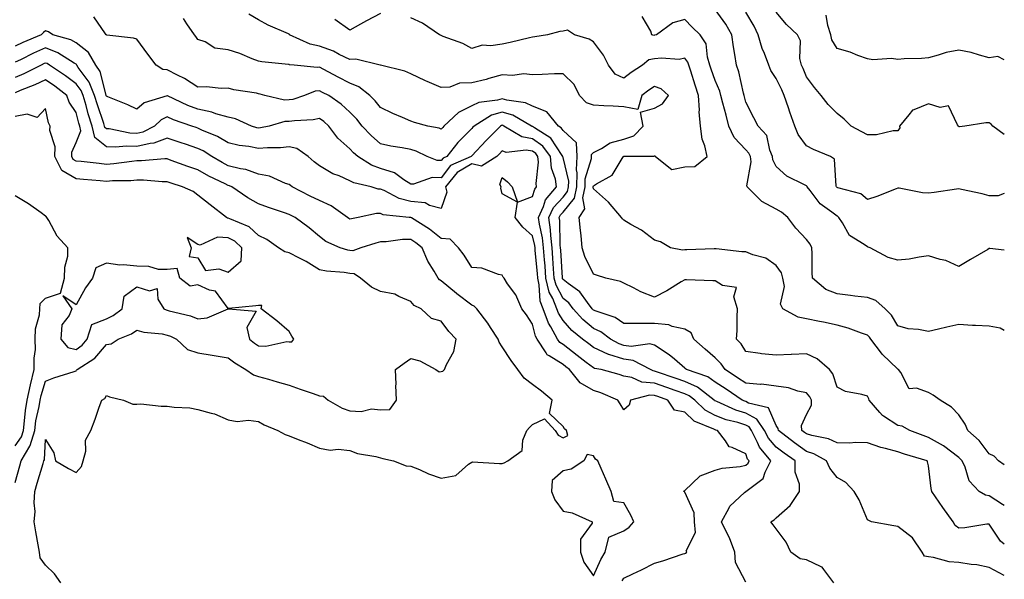
# Model space of a CAD drawing. Units: inches. Extents: x 1016003 to 1018643, y 7226618 to 7229258.
# Drawn here: x 1018320 to 1018643, y 7228213 to 7228397 of the extents above; entities that cross this region are included whole.
import ezdxf

# ---------------------------------------------------------------- set-up
doc = ezdxf.new("R2010")
doc.units = ezdxf.units.IN
doc.header["$MEASUREMENT"] = 0
doc.layers.add('Contour_10167226', color=7, linetype='Continuous', true_color=0x5245bc)

msp = doc.modelspace()

# ---------------------------------------------------------------- linework, layer by layer
at = {"layer": 'Contour_10167226'}
for points in [[(1018643, 7228321.11, 2969), (1018638.25, 7228321.72, 2969), (1018638.05, 7228321.71, 2969), (1018637.54, 7228321.41, 2969), (1018631.85, 7228318.12, 2969), (1018628.05, 7228315.83, 2969), (1018623.84, 7228317.71, 2969), (1018621.92, 7228318.05, 2969), (1018618.05, 7228319.24, 2969), (1018615.01, 7228318.88, 2969), (1018611.75, 7228318.22, 2969), (1018608.05, 7228317.85, 2969), (1018604.9, 7228318.77, 2969), (1018598.96, 7228321.92, 2969), (1018598.31, 7228322.18, 2969), (1018598.05, 7228322.2, 2969), (1018597.01, 7228322.96, 2969), (1018592.11, 7228325.98, 2969), (1018589.88, 7228330.09, 2969), (1018588.64, 7228331.92, 2969), (1018588.33, 7228332.2, 2969), (1018588.05, 7228332.32, 2969), (1018586.35, 7228333.62, 2969), (1018582.46, 7228336.33, 2969), (1018579.21, 7228340.76, 2969), (1018578.29, 7228341.92, 2969), (1018578.23, 7228342.1, 2969), (1018578.05, 7228342.23, 2969), (1018577.32, 7228342.65, 2969), (1018571.56, 7228345.43, 2969), (1018568.05, 7228348.63, 2969), (1018566.96, 7228350.83, 2969), (1018566.83, 7228351.92, 2969), (1018565.94, 7228354.03, 2969), (1018564.94, 7228358.81, 2969), (1018562.14, 7228361.92, 2969), (1018560.73, 7228364.6, 2969), (1018558.05, 7228369.73, 2969), (1018557.61, 7228371.48, 2969), (1018557.49, 7228371.92, 2969), (1018557.27, 7228372.7, 2969), (1018555.8, 7228379.67, 2969), (1018555.02, 7228381.92, 2969), (1018554.51, 7228385.46, 2969), (1018554.05, 7228387.92, 2969), (1018553.54, 7228391.92, 2969), (1018551.49, 7228395.36, 2969), (1018548.05, 7228400.14, 2969)], [(1018643, 7228214.34, 2974), (1018641.3, 7228215.17, 2974), (1018638.05, 7228216.93, 2974), (1018633.95, 7228217.82, 2974), (1018632.08, 7228217.89, 2974), (1018628.05, 7228218.54, 2974), (1018624.9, 7228218.77, 2974), (1018619.75, 7228220.22, 2974), (1018618.05, 7228220.41, 2974), (1018616.81, 7228220.68, 2974), (1018616.06, 7228221.92, 2974), (1018612.84, 7228226.71, 2974), (1018608.05, 7228230.45, 2974), (1018606.7, 7228230.57, 2974), (1018599.36, 7228231.92, 2974), (1018598.54, 7228232.41, 2974), (1018598.05, 7228232.63, 2974), (1018595.28, 7228239.15, 2974), (1018593.64, 7228241.92, 2974), (1018590.98, 7228244.85, 2974), (1018588.05, 7228246.44, 2974), (1018585.73, 7228249.6, 2974), (1018584.56, 7228251.92, 2974), (1018580.43, 7228254.3, 2974), (1018578.05, 7228255.07, 2974), (1018574.06, 7228257.93, 2974), (1018568.81, 7228261.92, 2974), (1018568.74, 7228262.61, 2974), (1018568.05, 7228263.57, 2974), (1018565.53, 7228269.4, 2974), (1018559.02, 7228270.95, 2974), (1018558.05, 7228271.46, 2974), (1018557.71, 7228271.58, 2974), (1018556.94, 7228271.92, 2974), (1018551.59, 7228275.46, 2974), (1018548.05, 7228277.76, 2974), (1018545.63, 7228279.5, 2974), (1018538.62, 7228281.92, 2974), (1018538.3, 7228282.17, 2974), (1018538.05, 7228282.4, 2974), (1018534.62, 7228285.35, 2974), (1018532.95, 7228286.82, 2974), (1018528.05, 7228289.98, 2974), (1018526.54, 7228290.41, 2974), (1018520.46, 7228289.51, 2974), (1018518.05, 7228289.85, 2974), (1018516.47, 7228290.34, 2974), (1018513.64, 7228291.92, 2974), (1018510.47, 7228294.34, 2974), (1018508.05, 7228295.43, 2974), (1018504.51, 7228298.38, 2974), (1018501.39, 7228301.92, 2974), (1018499.94, 7228303.81, 2974), (1018498.05, 7228305.29, 2974), (1018495.73, 7228309.6, 2974), (1018495.16, 7228311.92, 2974), (1018494.92, 7228315.05, 2974), (1018494.7, 7228318.57, 2974), (1018494.44, 7228321.92, 2974), (1018493.99, 7228325.98, 2974), (1018493.95, 7228327.82, 2974), (1018493.4, 7228331.92, 2974), (1018494.86, 7228335.11, 2974), (1018498.05, 7228338.59, 2974), (1018499.55, 7228340.42, 2974), (1018499.88, 7228341.92, 2974), (1018499.92, 7228343.8, 2974), (1018498.05, 7228351.63, 2974), (1018497.97, 7228351.84, 2974), (1018497.96, 7228351.92, 2974), (1018497.73, 7228352.24, 2974), (1018494.07, 7228357.94, 2974), (1018488.66, 7228361.31, 2974), (1018488.05, 7228361.75, 2974), (1018487.91, 7228361.78, 2974), (1018487.68, 7228361.92, 2974), (1018481.59, 7228365.46, 2974), (1018478.05, 7228366.51, 2974), (1018474.51, 7228365.46, 2974), (1018468.8, 7228361.92, 2974), (1018468.42, 7228361.55, 2974), (1018468.05, 7228361.15, 2974), (1018463.48, 7228356.49, 2974), (1018459.91, 7228351.92, 2974), (1018458.62, 7228351.35, 2974), (1018458.05, 7228350.59, 2974), (1018456.74, 7228350.61, 2974), (1018453.36, 7228351.92, 2974), (1018449.82, 7228353.69, 2974), (1018448.05, 7228354.22, 2974), (1018445.17, 7228354.8, 2974), (1018441.44, 7228355.31, 2974), (1018438.05, 7228356.1, 2974), (1018434.96, 7228358.83, 2974), (1018432.08, 7228361.92, 2974), (1018430.28, 7228364.15, 2974), (1018428.05, 7228366.45, 2974), (1018425.18, 7228369.05, 2974), (1018421.05, 7228371.92, 2974), (1018419.07, 7228372.94, 2974), (1018418.05, 7228373.48, 2974), (1018416.65, 7228373.32, 2974), (1018413.09, 7228371.92, 2974), (1018409.29, 7228370.68, 2974), (1018408.05, 7228370.47, 2974), (1018406.58, 7228370.45, 2974), (1018400.11, 7228371.92, 2974), (1018398.52, 7228372.39, 2974), (1018398.05, 7228372.48, 2974), (1018397.31, 7228372.66, 2974), (1018389.88, 7228373.75, 2974), (1018388.05, 7228374.35, 2974), (1018385.71, 7228374.26, 2974), (1018380.94, 7228374.81, 2974), (1018378.05, 7228374.72, 2974), (1018373.65, 7228377.52, 2974), (1018371.37, 7228378.6, 2974), (1018368.05, 7228380.33, 2974), (1018366.57, 7228380.44, 2974), (1018364.33, 7228381.92, 2974), (1018361.69, 7228385.56, 2974), (1018358.05, 7228390.49, 2974), (1018356.92, 7228390.79, 2974), (1018348.17, 7228391.8, 2974), (1018348.05, 7228391.83, 2974), (1018348.02, 7228391.89, 2974), (1018347.98, 7228391.92, 2974), (1018347.76, 7228392.21, 2974), (1018343.88, 7228397.75, 2974)], [(1018643, 7228224.55, 2973), (1018641.71, 7228225.58, 2973), (1018638.05, 7228231.19, 2973), (1018637.28, 7228231.15, 2973), (1018630, 7228229.97, 2973), (1018628.05, 7228229.89, 2973), (1018626.91, 7228230.78, 2973), (1018626.15, 7228231.92, 2973), (1018622.76, 7228236.63, 2973), (1018621.56, 7228238.41, 2973), (1018619.15, 7228241.92, 2973), (1018618.96, 7228242.83, 2973), (1018618.05, 7228250.32, 2973), (1018617.79, 7228251.66, 2973), (1018617.61, 7228251.92, 2973), (1018610.24, 7228254.11, 2973), (1018608.05, 7228254.89, 2973), (1018603.93, 7228256.04, 2973), (1018602.46, 7228256.33, 2973), (1018598.05, 7228257.89, 2973), (1018594.09, 7228257.96, 2973), (1018592.21, 7228257.76, 2973), (1018588.05, 7228257.83, 2973), (1018585.28, 7228259.15, 2973), (1018579.72, 7228260.25, 2973), (1018578.05, 7228260.8, 2973), (1018577.4, 7228261.27, 2973), (1018576.53, 7228261.92, 2973), (1018576.39, 7228263.58, 2973), (1018578.05, 7228267.22, 2973), (1018579.71, 7228270.26, 2973), (1018579.68, 7228271.92, 2973), (1018579.16, 7228273.03, 2973), (1018578.05, 7228274.25, 2973), (1018575.13, 7228274.84, 2973), (1018572.06, 7228275.93, 2973), (1018568.05, 7228276.47, 2973), (1018563.22, 7228277.09, 2973), (1018562.9, 7228277.07, 2973), (1018558.05, 7228277.51, 2973), (1018555.38, 7228279.25, 2973), (1018551.28, 7228281.92, 2973), (1018550, 7228283.87, 2973), (1018548.05, 7228285.84, 2973), (1018544.75, 7228288.62, 2973), (1018540.98, 7228291.92, 2973), (1018540.17, 7228294.04, 2973), (1018538.05, 7228295.23, 2973), (1018533.91, 7228296.06, 2973), (1018532.79, 7228296.66, 2973), (1018528.05, 7228297.06, 2973), (1018523.17, 7228297.04, 2973), (1018522.88, 7228297.09, 2973), (1018518.05, 7228297.06, 2973), (1018515.19, 7228299.06, 2973), (1018508.89, 7228301.08, 2973), (1018508.05, 7228301.45, 2973), (1018507.8, 7228301.67, 2973), (1018507.57, 7228301.92, 2973), (1018506.06, 7228303.91, 2973), (1018503.61, 7228307.48, 2973), (1018499.75, 7228310.22, 2973), (1018498.05, 7228311.54, 2973), (1018497.91, 7228311.78, 2973), (1018497.88, 7228311.92, 2973), (1018497.87, 7228312.1, 2973), (1018497.3, 7228321.17, 2973), (1018497.24, 7228321.92, 2973), (1018497.14, 7228322.83, 2973), (1018496.97, 7228330.84, 2973), (1018496.82, 7228331.92, 2973), (1018497.21, 7228332.76, 2973), (1018498.05, 7228333.68, 2973), (1018501.78, 7228338.19, 2973), (1018502.57, 7228341.92, 2973), (1018502.7, 7228346.57, 2973), (1018502.48, 7228347.49, 2973), (1018502.7, 7228351.92, 2973), (1018502.51, 7228356.38, 2973), (1018498.05, 7228360.44, 2973), (1018497.46, 7228361.33, 2973), (1018496.54, 7228361.92, 2973), (1018492.75, 7228366.62, 2973), (1018488.05, 7228368.48, 2973), (1018485.71, 7228369.58, 2973), (1018479.55, 7228370.42, 2973), (1018478.05, 7228370.86, 2973), (1018476.54, 7228370.41, 2973), (1018470.33, 7228369.64, 2973), (1018468.05, 7228368.52, 2973), (1018463.65, 7228366.32, 2973), (1018458.93, 7228361.92, 2973), (1018458.5, 7228361.47, 2973), (1018458.05, 7228360.88, 2973), (1018457.32, 7228361.19, 2973), (1018453.67, 7228361.92, 2973), (1018449.25, 7228363.12, 2973), (1018448.05, 7228363.47, 2973), (1018445.25, 7228364.72, 2973), (1018442.18, 7228366.05, 2973), (1018438.05, 7228367.97, 2973), (1018436.3, 7228370.17, 2973), (1018434.62, 7228371.92, 2973), (1018430.96, 7228374.83, 2973), (1018428.05, 7228375.96, 2973), (1018424.13, 7228378, 2973), (1018419.44, 7228380.53, 2973), (1018418.05, 7228381.28, 2973), (1018417.32, 7228381.19, 2973), (1018409.74, 7228381.92, 2973), (1018408.18, 7228382.05, 2973), (1018408.05, 7228382.09, 2973), (1018407.84, 7228382.13, 2973), (1018399.09, 7228382.96, 2973), (1018398.05, 7228383.24, 2973), (1018395.95, 7228384.02, 2973), (1018391.88, 7228385.75, 2973), (1018388.05, 7228386.95, 2973), (1018383.66, 7228387.53, 2973), (1018380.43, 7228389.54, 2973), (1018378.05, 7228390.33, 2973), (1018377.4, 7228391.27, 2973), (1018376.94, 7228391.92, 2973), (1018374.48, 7228395.49, 2973), (1018373.32, 7228397.19, 2973)], [(1018643, 7228237.26, 2972), (1018642.36, 7228237.61, 2972), (1018638.05, 7228240.44, 2972), (1018636.79, 7228240.66, 2972), (1018634.7, 7228241.92, 2972), (1018631.51, 7228245.38, 2972), (1018630.1, 7228249.87, 2972), (1018629.12, 7228251.92, 2972), (1018628.66, 7228252.53, 2972), (1018628.05, 7228253.06, 2972), (1018623.05, 7228256.92, 2972), (1018618.05, 7228259.68, 2972), (1018616.36, 7228260.23, 2972), (1018611.95, 7228261.92, 2972), (1018609.44, 7228263.31, 2972), (1018608.05, 7228263.59, 2972), (1018603.35, 7228266.62, 2972), (1018602.96, 7228266.83, 2972), (1018602.09, 7228267.88, 2972), (1018598.56, 7228271.92, 2972), (1018598.46, 7228272.33, 2972), (1018598.05, 7228273.15, 2972), (1018596.21, 7228273.76, 2972), (1018590.83, 7228274.7, 2972), (1018588.05, 7228276.18, 2972), (1018586.72, 7228280.59, 2972), (1018585.57, 7228281.92, 2972), (1018581.56, 7228285.43, 2972), (1018578.05, 7228287.05, 2972), (1018573.12, 7228286.85, 2972), (1018572.98, 7228286.85, 2972), (1018568.05, 7228286.66, 2972), (1018563.2, 7228287.07, 2972), (1018562.75, 7228287.22, 2972), (1018558.05, 7228287.89, 2972), (1018556.56, 7228290.43, 2972), (1018555.07, 7228291.92, 2972), (1018555.25, 7228294.72, 2972), (1018555.23, 7228299.1, 2972), (1018555.38, 7228301.92, 2972), (1018554.12, 7228305.85, 2972), (1018555.06, 7228308.93, 2972), (1018550.45, 7228309.52, 2972), (1018548.05, 7228311.08, 2972), (1018547.22, 7228311.09, 2972), (1018538.56, 7228311.41, 2972), (1018538.05, 7228311.42, 2972), (1018536.83, 7228310.7, 2972), (1018532.16, 7228307.81, 2972), (1018528.05, 7228305.69, 2972), (1018523.63, 7228307.5, 2972), (1018521.23, 7228308.74, 2972), (1018518.05, 7228310.26, 2972), (1018516.95, 7228310.82, 2972), (1018512.08, 7228311.92, 2972), (1018509.04, 7228312.91, 2972), (1018508.05, 7228313.29, 2972), (1018505.25, 7228319.12, 2972), (1018504.36, 7228321.92, 2972), (1018503.96, 7228326.01, 2972), (1018503.74, 7228327.61, 2972), (1018503.35, 7228331.92, 2972), (1018505.21, 7228334.76, 2972), (1018504.52, 7228338.39, 2972), (1018505.28, 7228341.92, 2972), (1018505.34, 7228344.63, 2972), (1018507.42, 7228351.29, 2972), (1018507.44, 7228351.92, 2972), (1018507.42, 7228352.55, 2972), (1018508.05, 7228353.24, 2972), (1018510.67, 7228354.54, 2972), (1018513.57, 7228356.4, 2972), (1018518.05, 7228357.62, 2972), (1018521.25, 7228358.72, 2972), (1018524.33, 7228361.92, 2972), (1018523.51, 7228366.46, 2972), (1018528.05, 7228367.77, 2972), (1018530.76, 7228369.21, 2972), (1018532.69, 7228371.92, 2972), (1018530.28, 7228374.15, 2972), (1018528.05, 7228374.95, 2972), (1018526.24, 7228373.73, 2972), (1018523.88, 7228371.92, 2972), (1018522.59, 7228367.38, 2972), (1018518.05, 7228368.21, 2972), (1018514.54, 7228368.41, 2972), (1018511.39, 7228368.58, 2972), (1018508.05, 7228368.78, 2972), (1018505.71, 7228369.58, 2972), (1018503.5, 7228371.92, 2972), (1018501.66, 7228375.53, 2972), (1018498.05, 7228379.1, 2972), (1018495.2, 7228379.07, 2972), (1018491.18, 7228378.79, 2972), (1018488.05, 7228378.76, 2972), (1018485.14, 7228379.01, 2972), (1018481.48, 7228378.49, 2972), (1018478.05, 7228378.69, 2972), (1018473.62, 7228377.49, 2972), (1018472.76, 7228377.21, 2972), (1018468.05, 7228376.09, 2972), (1018463.98, 7228375.99, 2972), (1018460.84, 7228374.71, 2972), (1018458.05, 7228374.57, 2972), (1018453.38, 7228376.59, 2972), (1018452.91, 7228376.78, 2972), (1018448.05, 7228379.05, 2972), (1018446.09, 7228379.96, 2972), (1018438.1, 7228381.87, 2972), (1018438.03, 7228381.9, 2972), (1018437.95, 7228381.92, 2972), (1018429.98, 7228383.85, 2972), (1018428.05, 7228383.81, 2972), (1018424.51, 7228385.46, 2972), (1018422.61, 7228386.48, 2972), (1018418.05, 7228388.14, 2972), (1018414.96, 7228388.83, 2972), (1018408.23, 7228391.92, 2972), (1018408.13, 7228392, 2972), (1018408.05, 7228392.05, 2972), (1018407.82, 7228392.15, 2972), (1018401.16, 7228395.03, 2972), (1018398.05, 7228396.75, 2972), (1018394.81, 7228398.68, 2972)], [(1018438.05, 7228398.9, 2971), (1018433.48, 7228396.49, 2971), (1018431.47, 7228395.34, 2971), (1018428.05, 7228393.42, 2971), (1018423.08, 7228396.95, 2971)], [(1018643, 7228250.69, 2971), (1018641.1, 7228251.92, 2971), (1018639.64, 7228253.51, 2971), (1018638.05, 7228254.21, 2971), (1018634.78, 7228258.65, 2971), (1018631.04, 7228261.92, 2971), (1018630.11, 7228263.98, 2971), (1018628.05, 7228267.02, 2971), (1018625.7, 7228269.57, 2971), (1018621.93, 7228271.92, 2971), (1018619.65, 7228273.52, 2971), (1018618.05, 7228274.38, 2971), (1018614.16, 7228275.81, 2971), (1018611.78, 7228275.65, 2971), (1018609.05, 7228280.92, 2971), (1018608.27, 7228281.92, 2971), (1018608.14, 7228282.01, 2971), (1018608.05, 7228282.03, 2971), (1018605.39, 7228284.58, 2971), (1018602.99, 7228286.86, 2971), (1018602.69, 7228287.28, 2971), (1018599.14, 7228291.92, 2971), (1018598.7, 7228292.57, 2971), (1018598.05, 7228293.27, 2971), (1018596.07, 7228293.9, 2971), (1018591.67, 7228295.54, 2971), (1018588.05, 7228296.55, 2971), (1018583.61, 7228297.48, 2971), (1018582.25, 7228297.72, 2971), (1018578.05, 7228298.55, 2971), (1018575.24, 7228299.11, 2971), (1018570.24, 7228301.92, 2971), (1018569.5, 7228303.37, 2971), (1018570.75, 7228309.22, 2971), (1018570.26, 7228311.92, 2971), (1018569.8, 7228313.67, 2971), (1018568.05, 7228316.07, 2971), (1018564.69, 7228318.56, 2971), (1018560.35, 7228319.62, 2971), (1018558.05, 7228320.56, 2971), (1018556.78, 7228320.65, 2971), (1018548.38, 7228321.59, 2971), (1018548.05, 7228321.61, 2971), (1018547.74, 7228321.61, 2971), (1018538.73, 7228321.24, 2971), (1018538.05, 7228321.23, 2971), (1018537.27, 7228321.14, 2971), (1018533.29, 7228321.92, 2971), (1018530.01, 7228323.88, 2971), (1018528.05, 7228324.44, 2971), (1018523.86, 7228327.73, 2971), (1018520.34, 7228329.63, 2971), (1018518.05, 7228330.98, 2971), (1018517.53, 7228331.4, 2971), (1018517.23, 7228331.92, 2971), (1018513.01, 7228336.88, 2971), (1018508.05, 7228341.3, 2971), (1018507.95, 7228341.82, 2971), (1018507.97, 7228341.92, 2971), (1018507.97, 7228342, 2971), (1018508.05, 7228342.23, 2971), (1018509.06, 7228342.93, 2971), (1018514.19, 7228345.78, 2971), (1018517.43, 7228351.3, 2971), (1018517.87, 7228351.92, 2971), (1018517.98, 7228351.99, 2971), (1018518.05, 7228352.01, 2971), (1018518.19, 7228352.06, 2971), (1018527.94, 7228352.03, 2971), (1018528.05, 7228352.14, 2971), (1018528.24, 7228352.11, 2971), (1018528.39, 7228351.92, 2971), (1018533.82, 7228347.69, 2971), (1018538.05, 7228348.57, 2971), (1018541.37, 7228348.6, 2971), (1018545.34, 7228351.92, 2971), (1018544.61, 7228355.36, 2971), (1018543.7, 7228357.57, 2971), (1018543.15, 7228361.92, 2971), (1018542.74, 7228366.61, 2971), (1018542.84, 7228367.13, 2971), (1018542.59, 7228371.92, 2971), (1018541.44, 7228375.31, 2971), (1018539.99, 7228379.98, 2971), (1018539.36, 7228381.92, 2971), (1018539.05, 7228382.92, 2971), (1018538.05, 7228384.17, 2971), (1018536.15, 7228383.82, 2971), (1018530.34, 7228384.21, 2971), (1018528.05, 7228383.93, 2971), (1018526.28, 7228383.69, 2971), (1018524.14, 7228381.92, 2971), (1018520.47, 7228379.5, 2971), (1018518.05, 7228377.68, 2971), (1018515.13, 7228379, 2971), (1018512.97, 7228381.92, 2971), (1018511.29, 7228385.16, 2971), (1018508.05, 7228389.56, 2971), (1018506.58, 7228390.45, 2971), (1018501.79, 7228391.92, 2971), (1018499.55, 7228393.42, 2971), (1018498.05, 7228393.12, 2971), (1018497.04, 7228392.93, 2971), (1018492.91, 7228391.92, 2971), (1018488.78, 7228391.19, 2971), (1018488.05, 7228391.1, 2971), (1018487.01, 7228390.88, 2971), (1018480.66, 7228389.31, 2971), (1018478.05, 7228388.81, 2971), (1018474.34, 7228388.21, 2971), (1018471.46, 7228388.51, 2971), (1018468.05, 7228387.42, 2971), (1018465.12, 7228388.99, 2971), (1018458.62, 7228391.35, 2971), (1018458.05, 7228391.6, 2971), (1018457.84, 7228391.71, 2971), (1018457.42, 7228391.92, 2971), (1018451.83, 7228395.7, 2971), (1018448.05, 7228397.47, 2971)], [(1018643, 7228294.81, 2970), (1018641.61, 7228295.48, 2970), (1018638.05, 7228296.17, 2970), (1018633.56, 7228296.41, 2970), (1018632.57, 7228296.44, 2970), (1018628.05, 7228296.71, 2970), (1018624.12, 7228295.85, 2970), (1018621.35, 7228295.22, 2970), (1018618.05, 7228294.49, 2970), (1018614.83, 7228295.14, 2970), (1018611.41, 7228295.28, 2970), (1018608.05, 7228296.32, 2970), (1018605.91, 7228299.78, 2970), (1018603.89, 7228301.92, 2970), (1018600.76, 7228304.63, 2970), (1018598.05, 7228305.55, 2970), (1018593.92, 7228306.05, 2970), (1018592.42, 7228306.3, 2970), (1018588.05, 7228306.78, 2970), (1018584.35, 7228308.22, 2970), (1018580.02, 7228311.92, 2970), (1018579.9, 7228313.77, 2970), (1018579.92, 7228320.05, 2970), (1018579.82, 7228321.92, 2970), (1018579.23, 7228323.1, 2970), (1018578.05, 7228324.67, 2970), (1018574.55, 7228328.42, 2970), (1018571.9, 7228331.92, 2970), (1018569.8, 7228333.67, 2970), (1018568.05, 7228334.59, 2970), (1018563.3, 7228337.17, 2970), (1018558.51, 7228341.92, 2970), (1018558.41, 7228342.28, 2970), (1018559.79, 7228350.18, 2970), (1018559.57, 7228351.92, 2970), (1018559.12, 7228352.99, 2970), (1018558.05, 7228354.15, 2970), (1018554.26, 7228358.13, 2970), (1018552.55, 7228361.92, 2970), (1018551.62, 7228365.49, 2970), (1018550.58, 7228369.39, 2970), (1018549.92, 7228371.92, 2970), (1018549.51, 7228373.38, 2970), (1018548.05, 7228376.84, 2970), (1018546.72, 7228380.59, 2970), (1018546.29, 7228381.92, 2970), (1018545.45, 7228384.52, 2970), (1018545.07, 7228388.94, 2970), (1018543.05, 7228391.92, 2970), (1018540.46, 7228394.33, 2970), (1018538.05, 7228396.95, 2970), (1018534.15, 7228395.82, 2970), (1018528.74, 7228391.92, 2970), (1018528.23, 7228391.74, 2970), (1018528.05, 7228391.72, 2970), (1018527.82, 7228391.69, 2970), (1018527.22, 7228391.92, 2970), (1018526.92, 7228393.05, 2970), (1018524, 7228397.87, 2970)], [(1018643, 7228339.74, 2968), (1018640.93, 7228339.04, 2968), (1018638.05, 7228339, 2968), (1018635.75, 7228339.62, 2968), (1018628.91, 7228341.06, 2968), (1018628.05, 7228341.28, 2968), (1018627.34, 7228341.21, 2968), (1018619.92, 7228340.05, 2968), (1018618.05, 7228339.89, 2968), (1018616.13, 7228340, 2968), (1018608.45, 7228341.52, 2968), (1018608.05, 7228341.55, 2968), (1018607.46, 7228341.33, 2968), (1018601.15, 7228338.82, 2968), (1018598.05, 7228337.78, 2968), (1018595.82, 7228339.69, 2968), (1018588.34, 7228341.63, 2968), (1018588.05, 7228341.75, 2968), (1018587.96, 7228341.83, 2968), (1018587.88, 7228341.92, 2968), (1018587.77, 7228342.2, 2968), (1018587.19, 7228351.06, 2968), (1018585.86, 7228351.92, 2968), (1018580.32, 7228354.19, 2968), (1018578.05, 7228355.46, 2968), (1018575.29, 7228359.16, 2968), (1018574.16, 7228361.92, 2968), (1018572.59, 7228366.46, 2968), (1018572.12, 7228367.85, 2968), (1018570.72, 7228371.92, 2968), (1018569.9, 7228373.77, 2968), (1018568.05, 7228377.48, 2968), (1018566.33, 7228380.2, 2968), (1018565.63, 7228381.92, 2968), (1018564.18, 7228385.79, 2968), (1018563.49, 7228387.36, 2968), (1018562.14, 7228391.92, 2968), (1018560.82, 7228394.69, 2968), (1018558.05, 7228399.3, 2968)], [(1018643, 7228359.15, 2967), (1018639.18, 7228361.92, 2967), (1018638.64, 7228362.51, 2967), (1018638.05, 7228362.93, 2967), (1018636.96, 7228363.01, 2967), (1018630.07, 7228361.92, 2967), (1018628.33, 7228361.64, 2967), (1018628.05, 7228361.66, 2967), (1018627.95, 7228361.82, 2967), (1018627.96, 7228361.92, 2967), (1018627.65, 7228362.32, 2967), (1018624.7, 7228368.57, 2967), (1018621.96, 7228368.01, 2967), (1018618.05, 7228369.22, 2967), (1018613.33, 7228367.2, 2967), (1018612.83, 7228367.14, 2967), (1018611.69, 7228365.56, 2967), (1018608.62, 7228361.92, 2967), (1018608.67, 7228361.3, 2967), (1018608.05, 7228360.35, 2967), (1018606.51, 7228360.38, 2967), (1018600.97, 7228359, 2967), (1018598.05, 7228359.03, 2967), (1018596.16, 7228360.03, 2967), (1018592.7, 7228361.92, 2967), (1018590.35, 7228364.22, 2967), (1018588.05, 7228366.02, 2967), (1018585.11, 7228368.98, 2967), (1018582.85, 7228371.92, 2967), (1018580.69, 7228374.56, 2967), (1018578.05, 7228378.08, 2967), (1018576.91, 7228380.78, 2967), (1018576.35, 7228381.92, 2967), (1018575.85, 7228384.12, 2967), (1018576.03, 7228389.9, 2967), (1018575.11, 7228391.92, 2967), (1018571.44, 7228395.31, 2967), (1018568.05, 7228399.3, 2967)], [(1018643, 7228383.66, 2966), (1018640.86, 7228384.73, 2966), (1018638.05, 7228384.33, 2966), (1018634.83, 7228385.14, 2966), (1018632.14, 7228386.01, 2966), (1018628.05, 7228386.85, 2966), (1018623.89, 7228386.08, 2966), (1018621.29, 7228385.16, 2966), (1018618.05, 7228384.36, 2966), (1018615.85, 7228384.12, 2966), (1018610.14, 7228384.01, 2966), (1018608.05, 7228383.81, 2966), (1018605.91, 7228384.06, 2966), (1018599.83, 7228383.7, 2966), (1018598.05, 7228384, 2966), (1018594.85, 7228385.12, 2966), (1018592.34, 7228386.21, 2966), (1018588.05, 7228387.38, 2966), (1018586.38, 7228390.25, 2966), (1018586.02, 7228391.92, 2966), (1018585.01, 7228394.96, 2966), (1018584.46, 7228398.33, 2966)], [(1018587.01, 7228211.92, 2975), (1018583.67, 7228216.3, 2975), (1018583.21, 7228217.08, 2975), (1018582.82, 7228217.15, 2975), (1018578.05, 7228219.42, 2975), (1018575.92, 7228219.79, 2975), (1018572.82, 7228221.92, 2975), (1018571.33, 7228225.2, 2975), (1018568.05, 7228229.67, 2975), (1018567.05, 7228230.92, 2975), (1018566.32, 7228231.92, 2975), (1018567.37, 7228232.6, 2975), (1018568.05, 7228233.2, 2975), (1018572.7, 7228237.27, 2975), (1018575.75, 7228241.92, 2975), (1018575.7, 7228244.27, 2975), (1018574.34, 7228248.21, 2975), (1018574.3, 7228251.92, 2975), (1018570.63, 7228254.5, 2975), (1018568.05, 7228256.45, 2975), (1018565.5, 7228259.37, 2975), (1018564.23, 7228261.92, 2975), (1018561.75, 7228265.62, 2975), (1018558.05, 7228267.58, 2975), (1018554.76, 7228268.63, 2975), (1018548.55, 7228271.42, 2975), (1018548.05, 7228271.62, 2975), (1018547.85, 7228271.72, 2975), (1018547.64, 7228271.92, 2975), (1018542.24, 7228276.11, 2975), (1018538.05, 7228278.05, 2975), (1018535.17, 7228279.04, 2975), (1018528.74, 7228281.23, 2975), (1018528.05, 7228281.46, 2975), (1018527.62, 7228281.49, 2975), (1018526.73, 7228281.92, 2975), (1018521.03, 7228284.9, 2975), (1018518.05, 7228285.32, 2975), (1018513.12, 7228286.85, 2975), (1018513, 7228286.87, 2975), (1018508.05, 7228289.13, 2975), (1018506.48, 7228290.35, 2975), (1018504.41, 7228291.92, 2975), (1018500.89, 7228294.76, 2975), (1018498.05, 7228298.06, 2975), (1018496.55, 7228300.42, 2975), (1018495.99, 7228301.92, 2975), (1018494.65, 7228305.32, 2975), (1018493.53, 7228307.4, 2975), (1018492.44, 7228311.92, 2975), (1018492.13, 7228316, 2975), (1018491.95, 7228318.02, 2975), (1018491.63, 7228321.92, 2975), (1018491.28, 7228325.15, 2975), (1018490.28, 7228329.69, 2975), (1018489.97, 7228331.92, 2975), (1018491.6, 7228335.47, 2975), (1018492.25, 7228337.72, 2975), (1018495.93, 7228341.92, 2975), (1018495.54, 7228344.43, 2975), (1018494.24, 7228348.11, 2975), (1018493.87, 7228351.92, 2975), (1018491.4, 7228355.27, 2975), (1018488.05, 7228357.69, 2975), (1018484.47, 7228358.34, 2975), (1018478.58, 7228361.92, 2975), (1018478.25, 7228362.12, 2975), (1018478.05, 7228362.17, 2975), (1018477.85, 7228362.12, 2975), (1018477.54, 7228361.92, 2975), (1018472.82, 7228357.15, 2975), (1018468.05, 7228352.15, 2975), (1018467.93, 7228352.04, 2975), (1018467.84, 7228351.92, 2975), (1018461.04, 7228348.93, 2975), (1018458.05, 7228344.92, 2975), (1018455.01, 7228344.96, 2975), (1018448.94, 7228342.81, 2975), (1018448.05, 7228342.84, 2975), (1018445.71, 7228344.26, 2975), (1018442.63, 7228346.5, 2975), (1018438.05, 7228347.99, 2975), (1018435.16, 7228349.03, 2975), (1018430.59, 7228351.92, 2975), (1018429.24, 7228353.11, 2975), (1018428.05, 7228354.39, 2975), (1018424.08, 7228357.95, 2975), (1018421.1, 7228361.92, 2975), (1018419.51, 7228363.38, 2975), (1018418.05, 7228364.43, 2975), (1018415.99, 7228363.98, 2975), (1018409.8, 7228363.67, 2975), (1018408.05, 7228363.38, 2975), (1018406.62, 7228363.35, 2975), (1018401.46, 7228361.92, 2975), (1018398.69, 7228361.28, 2975), (1018398.05, 7228361.21, 2975), (1018397.45, 7228361.32, 2975), (1018395.68, 7228361.92, 2975), (1018390.4, 7228364.27, 2975), (1018388.05, 7228364.84, 2975), (1018384, 7228365.97, 2975), (1018382.64, 7228366.51, 2975), (1018378.05, 7228367.44, 2975), (1018374.82, 7228368.69, 2975), (1018368.09, 7228371.88, 2975), (1018368.05, 7228371.9, 2975), (1018368.01, 7228371.88, 2975), (1018360.43, 7228369.54, 2975), (1018358.05, 7228367.48, 2975), (1018355.05, 7228368.92, 2975), (1018348.48, 7228371.49, 2975), (1018348.05, 7228371.68, 2975), (1018347.98, 7228371.85, 2975), (1018347.97, 7228371.92, 2975), (1018347.91, 7228372.06, 2975), (1018345.98, 7228379.85, 2975), (1018344.61, 7228381.92, 2975), (1018342.17, 7228386.04, 2975), (1018338.05, 7228389.27, 2975), (1018336.35, 7228390.22, 2975), (1018330.39, 7228391.92, 2975), (1018328.96, 7228392.83, 2975), (1018328.05, 7228393.21, 2975), (1018327.32, 7228392.65, 2975), (1018326.63, 7228391.92, 2975), (1018320.58, 7228389.39, 2975), (1018318.05, 7228388.19, 2975)], [(1018558.05, 7228212.07, 2976), (1018554.75, 7228218.62, 2976), (1018554.48, 7228221.92, 2976), (1018552.77, 7228226.64, 2976), (1018552.06, 7228227.91, 2976), (1018550.12, 7228231.92, 2976), (1018552.64, 7228236.51, 2976), (1018552.87, 7228237.1, 2976), (1018557.69, 7228241.56, 2976), (1018558.05, 7228241.9, 2976), (1018558.07, 7228241.92, 2976), (1018563.79, 7228246.18, 2976), (1018564.41, 7228248.28, 2976), (1018566.26, 7228251.92, 2976), (1018562.54, 7228256.41, 2976), (1018561.94, 7228258.03, 2976), (1018560, 7228261.92, 2976), (1018559.21, 7228263.08, 2976), (1018558.05, 7228263.71, 2976), (1018555.43, 7228264.54, 2976), (1018551.61, 7228265.48, 2976), (1018548.05, 7228266.87, 2976), (1018544.77, 7228268.64, 2976), (1018541.33, 7228271.92, 2976), (1018539.49, 7228273.36, 2976), (1018538.05, 7228274.02, 2976), (1018534.86, 7228275.11, 2976), (1018532.17, 7228276.04, 2976), (1018528.05, 7228277.46, 2976), (1018523.9, 7228277.77, 2976), (1018520.66, 7228279.31, 2976), (1018518.05, 7228279.75, 2976), (1018516.47, 7228280.34, 2976), (1018510.52, 7228281.92, 2976), (1018508.42, 7228282.29, 2976), (1018508.05, 7228282.46, 2976), (1018505.67, 7228284.3, 2976), (1018502.72, 7228286.59, 2976), (1018498.05, 7228290.15, 2976), (1018496.97, 7228290.84, 2976), (1018496.25, 7228291.92, 2976), (1018494.05, 7228295.92, 2976), (1018493.26, 7228297.13, 2976), (1018491.51, 7228301.92, 2976), (1018490.53, 7228304.4, 2976), (1018490.25, 7228309.72, 2976), (1018489.72, 7228311.92, 2976), (1018489.6, 7228313.47, 2976), (1018488.9, 7228321.07, 2976), (1018488.84, 7228321.92, 2976), (1018488.76, 7228322.63, 2976), (1018488.05, 7228325.84, 2976), (1018484.83, 7228328.7, 2976), (1018482.37, 7228331.92, 2976), (1018483.05, 7228336.92, 2976), (1018478.05, 7228339.67, 2976), (1018477.61, 7228341.48, 2976), (1018477.74, 7228341.92, 2976), (1018477.29, 7228342.68, 2976), (1018478.05, 7228345.05, 2976), (1018479.77, 7228343.64, 2976), (1018481.3, 7228341.92, 2976), (1018483.05, 7228336.92, 2976), (1018488.05, 7228338.78, 2976), (1018488.75, 7228341.22, 2976), (1018489.37, 7228341.92, 2976), (1018489.19, 7228343.06, 2976), (1018489.96, 7228350.01, 2976), (1018489.78, 7228351.92, 2976), (1018489.05, 7228352.92, 2976), (1018488.05, 7228353.64, 2976), (1018485.95, 7228354.02, 2976), (1018479.38, 7228353.25, 2976), (1018478.05, 7228353.76, 2976), (1018477.13, 7228352.84, 2976), (1018476.26, 7228351.92, 2976), (1018471.27, 7228348.7, 2976), (1018468.05, 7228349.48, 2976), (1018463.31, 7228346.66, 2976), (1018459.41, 7228341.92, 2976), (1018459.82, 7228340.15, 2976), (1018458.05, 7228334.79, 2976), (1018454.16, 7228335.81, 2976), (1018452.79, 7228336.66, 2976), (1018448.05, 7228337.1, 2976), (1018444.22, 7228338.09, 2976), (1018439.24, 7228340.73, 2976), (1018438.05, 7228341.21, 2976), (1018437.36, 7228341.23, 2976), (1018434.98, 7228341.92, 2976), (1018429.35, 7228343.22, 2976), (1018428.05, 7228343.91, 2976), (1018424.46, 7228345.51, 2976), (1018422.39, 7228346.26, 2976), (1018418.05, 7228348.89, 2976), (1018416.34, 7228350.21, 2976), (1018414.28, 7228351.92, 2976), (1018410.63, 7228354.5, 2976), (1018408.05, 7228355.07, 2976), (1018405.25, 7228354.72, 2976), (1018400.93, 7228354.8, 2976), (1018398.05, 7228354.52, 2976), (1018394.82, 7228355.15, 2976), (1018391.61, 7228355.48, 2976), (1018388.05, 7228356.37, 2976), (1018384.58, 7228358.45, 2976), (1018379.39, 7228360.58, 2976), (1018378.05, 7228361.22, 2976), (1018377.52, 7228361.39, 2976), (1018376.05, 7228361.92, 2976), (1018370.11, 7228363.98, 2976), (1018368.05, 7228364.89, 2976), (1018366.03, 7228363.94, 2976), (1018363.79, 7228361.92, 2976), (1018360.02, 7228359.95, 2976), (1018358.05, 7228359.48, 2976), (1018355.71, 7228359.58, 2976), (1018348.97, 7228361, 2976), (1018348.05, 7228361.05, 2976), (1018347.56, 7228361.43, 2976), (1018347.45, 7228361.92, 2976), (1018347.17, 7228362.8, 2976), (1018345.06, 7228368.93, 2976), (1018344.17, 7228371.92, 2976), (1018342.42, 7228376.3, 2976), (1018338.78, 7228381.19, 2976), (1018338.3, 7228381.92, 2976), (1018338.21, 7228382.08, 2976), (1018338.05, 7228382.2, 2976), (1018337.42, 7228382.55, 2976), (1018332.09, 7228385.96, 2976), (1018328.05, 7228387.55, 2976), (1018324.14, 7228385.83, 2976), (1018319.8, 7228383.67, 2976), (1018318.05, 7228382.84, 2976)], [(1018517.46, 7228212.51, 2977), (1018518.05, 7228213.48, 2977), (1018521.01, 7228214.88, 2977), (1018523.82, 7228216.15, 2977), (1018528.05, 7228218.34, 2977), (1018530.86, 7228219.11, 2977), (1018537.51, 7228221.38, 2977), (1018538.05, 7228221.55, 2977), (1018538.32, 7228221.65, 2977), (1018538.66, 7228221.92, 2977), (1018538.5, 7228222.37, 2977), (1018541.51, 7228228.46, 2977), (1018541.23, 7228231.92, 2977), (1018541.07, 7228234.94, 2977), (1018538.05, 7228241.68, 2977), (1018537.89, 7228241.76, 2977), (1018537.75, 7228241.92, 2977), (1018537.87, 7228242.1, 2977), (1018538.05, 7228242.22, 2977), (1018542.99, 7228246.98, 2977), (1018543.12, 7228246.99, 2977), (1018548.05, 7228248.87, 2977), (1018550.36, 7228249.61, 2977), (1018556.23, 7228250.1, 2977), (1018558.05, 7228250.5, 2977), (1018558.82, 7228251.15, 2977), (1018559.21, 7228251.92, 2977), (1018558.68, 7228252.55, 2977), (1018558.05, 7228254.26, 2977), (1018553.61, 7228256.36, 2977), (1018552.66, 7228256.53, 2977), (1018551.43, 7228258.54, 2977), (1018548.79, 7228261.92, 2977), (1018548.2, 7228262.07, 2977), (1018548.05, 7228262.13, 2977), (1018547.6, 7228262.37, 2977), (1018541.17, 7228265.04, 2977), (1018538.05, 7228267.96, 2977), (1018534.68, 7228268.55, 2977), (1018532.47, 7228271.92, 2977), (1018529.19, 7228273.06, 2977), (1018528.05, 7228273.44, 2977), (1018526.4, 7228273.57, 2977), (1018520.19, 7228271.92, 2977), (1018519.77, 7228270.2, 2977), (1018518.05, 7228268.73, 2977), (1018516.86, 7228270.73, 2977), (1018516.07, 7228271.92, 2977), (1018510.42, 7228274.29, 2977), (1018508.05, 7228275.05, 2977), (1018503.71, 7228277.58, 2977), (1018500.19, 7228281.92, 2977), (1018498.99, 7228282.86, 2977), (1018498.05, 7228283.56, 2977), (1018493.53, 7228286.44, 2977), (1018492.86, 7228286.73, 2977), (1018492.52, 7228287.45, 2977), (1018489.56, 7228291.92, 2977), (1018489.03, 7228292.9, 2977), (1018488.05, 7228296.88, 2977), (1018485.99, 7228299.86, 2977), (1018484.5, 7228301.92, 2977), (1018482.57, 7228306.44, 2977), (1018479.84, 7228310.13, 2977), (1018478.65, 7228311.92, 2977), (1018478.4, 7228312.27, 2977), (1018478.05, 7228312.96, 2977), (1018476.86, 7228313.11, 2977), (1018471.36, 7228315.23, 2977), (1018468.05, 7228315.48, 2977), (1018465.61, 7228319.48, 2977), (1018463.67, 7228321.92, 2977), (1018460.94, 7228324.81, 2977), (1018458.05, 7228324.95, 2977), (1018454.15, 7228328.02, 2977), (1018448.23, 7228331.74, 2977), (1018448.05, 7228331.86, 2977), (1018447.99, 7228331.86, 2977), (1018447.53, 7228331.92, 2977), (1018438.92, 7228332.79, 2977), (1018438.05, 7228333.14, 2977), (1018436.79, 7228333.18, 2977), (1018430.71, 7228331.92, 2977), (1018428.51, 7228331.46, 2977), (1018428.05, 7228331.33, 2977), (1018427.67, 7228331.54, 2977), (1018427.21, 7228331.92, 2977), (1018421.85, 7228335.72, 2977), (1018418.05, 7228337.41, 2977), (1018415.01, 7228338.88, 2977), (1018409.07, 7228341.92, 2977), (1018408.49, 7228342.36, 2977), (1018408.05, 7228342.72, 2977), (1018406.92, 7228343.05, 2977), (1018401.56, 7228345.43, 2977), (1018398.05, 7228346.1, 2977), (1018393.8, 7228347.67, 2977), (1018392.11, 7228347.86, 2977), (1018388.05, 7228348.87, 2977), (1018386.03, 7228349.9, 2977), (1018382.65, 7228351.92, 2977), (1018379.86, 7228353.73, 2977), (1018378.05, 7228354.59, 2977), (1018374.03, 7228355.94, 2977), (1018372.55, 7228356.42, 2977), (1018368.05, 7228357.98, 2977), (1018363.66, 7228356.31, 2977), (1018362.36, 7228356.23, 2977), (1018358.05, 7228355.2, 2977), (1018354.63, 7228355.34, 2977), (1018351.06, 7228354.93, 2977), (1018348.05, 7228355.1, 2977), (1018344.24, 7228358.11, 2977), (1018343.38, 7228361.92, 2977), (1018342.08, 7228365.95, 2977), (1018341.36, 7228368.61, 2977), (1018340.37, 7228371.92, 2977), (1018339.71, 7228373.58, 2977), (1018338.05, 7228375.81, 2977), (1018334.58, 7228378.45, 2977), (1018329.31, 7228381.92, 2977), (1018328.54, 7228382.41, 2977), (1018328.05, 7228382.6, 2977), (1018327.57, 7228382.4, 2977), (1018326.62, 7228381.92, 2977), (1018320.95, 7228379.02, 2977), (1018318.05, 7228377.82, 2977)], [(1018333.1, 7228211.92, 2978), (1018330.97, 7228214.84, 2978), (1018328.05, 7228217.68, 2978), (1018326.23, 7228220.1, 2978), (1018326.01, 7228221.92, 2978), (1018325.63, 7228224.34, 2978), (1018324.81, 7228228.68, 2978), (1018324.35, 7228231.92, 2978), (1018324.68, 7228235.29, 2978), (1018324.27, 7228238.14, 2978), (1018324.51, 7228241.92, 2978), (1018325.31, 7228244.66, 2978), (1018327.23, 7228251.1, 2978), (1018327.47, 7228251.92, 2978), (1018327.68, 7228252.29, 2978), (1018328.05, 7228258.99, 2978), (1018330.76, 7228254.63, 2978), (1018331.34, 7228251.92, 2978), (1018335.59, 7228249.46, 2978), (1018338.05, 7228248.09, 2978), (1018339.82, 7228250.15, 2978), (1018340.44, 7228251.92, 2978), (1018341.26, 7228255.13, 2978), (1018341.18, 7228258.79, 2978), (1018342.96, 7228261.92, 2978), (1018344.33, 7228265.64, 2978), (1018345.71, 7228269.58, 2978), (1018346.55, 7228271.92, 2978), (1018347.49, 7228272.48, 2978), (1018348.05, 7228273.42, 2978), (1018349.08, 7228272.95, 2978), (1018353.68, 7228271.92, 2978), (1018356.73, 7228270.6, 2978), (1018358.05, 7228270.62, 2978), (1018359.31, 7228270.66, 2978), (1018366.04, 7228269.91, 2978), (1018368.05, 7228269.96, 2978), (1018370.34, 7228269.63, 2978), (1018375.45, 7228269.32, 2978), (1018378.05, 7228268.85, 2978), (1018382.4, 7228267.57, 2978), (1018383.53, 7228267.4, 2978), (1018388.05, 7228265.42, 2978), (1018390.98, 7228264.85, 2978), (1018394.69, 7228265.28, 2978), (1018398.05, 7228264.9, 2978), (1018399.87, 7228263.74, 2978), (1018404.38, 7228261.92, 2978), (1018406.74, 7228260.61, 2978), (1018408.05, 7228260.14, 2978), (1018410.99, 7228258.98, 2978), (1018413.98, 7228257.85, 2978), (1018418.05, 7228256.14, 2978), (1018421.57, 7228255.44, 2978), (1018424.2, 7228255.77, 2978), (1018428.05, 7228255.33, 2978), (1018430.55, 7228254.42, 2978), (1018436.59, 7228253.38, 2978), (1018438.05, 7228252.97, 2978), (1018438.86, 7228252.73, 2978), (1018442.38, 7228251.92, 2978), (1018446.49, 7228250.36, 2978), (1018448.05, 7228250.25, 2978), (1018450.86, 7228249.11, 2978), (1018453.85, 7228247.72, 2978), (1018458.05, 7228246.32, 2978), (1018462.77, 7228247.2, 2978), (1018466.99, 7228250.86, 2978), (1018468.05, 7228251.58, 2978), (1018468.35, 7228251.62, 2978), (1018477.18, 7228251.05, 2978), (1018478.05, 7228251.13, 2978), (1018478.67, 7228251.3, 2978), (1018479.92, 7228251.92, 2978), (1018484.63, 7228255.34, 2978), (1018484.88, 7228258.75, 2978), (1018486.15, 7228261.92, 2978), (1018487.02, 7228262.95, 2978), (1018488.05, 7228263.87, 2978), (1018491.94, 7228265.81, 2978), (1018495.49, 7228261.92, 2978), (1018496.49, 7228260.36, 2978), (1018498.05, 7228259.56, 2978), (1018499.66, 7228260.31, 2978), (1018499.2, 7228261.92, 2978), (1018498.57, 7228262.44, 2978), (1018498.05, 7228263.21, 2978), (1018493.6, 7228267.47, 2978), (1018494.45, 7228271.92, 2978), (1018490.98, 7228274.85, 2978), (1018488.05, 7228277.02, 2978), (1018485.24, 7228279.11, 2978), (1018483.14, 7228281.92, 2978), (1018481.05, 7228284.92, 2978), (1018478.05, 7228289.45, 2978), (1018477.03, 7228290.9, 2978), (1018476.74, 7228291.92, 2978), (1018474.23, 7228295.74, 2978), (1018473.31, 7228297.18, 2978), (1018469.68, 7228301.92, 2978), (1018468.88, 7228302.75, 2978), (1018468.05, 7228303.1, 2978), (1018463.13, 7228306.84, 2978), (1018463.04, 7228306.91, 2978), (1018458.05, 7228311.04, 2978), (1018457.5, 7228311.37, 2978), (1018457.03, 7228311.92, 2978), (1018455.69, 7228314.28, 2978), (1018453.64, 7228317.51, 2978), (1018451.78, 7228321.92, 2978), (1018449.72, 7228323.59, 2978), (1018448.05, 7228324.68, 2978), (1018445.31, 7228324.66, 2978), (1018439.99, 7228323.86, 2978), (1018438.05, 7228323.84, 2978), (1018436.51, 7228323.46, 2978), (1018431.64, 7228321.92, 2978), (1018429.02, 7228320.95, 2978), (1018428.05, 7228321.06, 2978), (1018427.32, 7228321.19, 2978), (1018424.86, 7228321.92, 2978), (1018420.16, 7228324.03, 2978), (1018418.05, 7228325.66, 2978), (1018414.61, 7228328.48, 2978), (1018410.05, 7228331.92, 2978), (1018408.69, 7228332.56, 2978), (1018408.05, 7228332.89, 2978), (1018406.56, 7228333.41, 2978), (1018401.33, 7228335.2, 2978), (1018398.05, 7228336.39, 2978), (1018394.52, 7228338.39, 2978), (1018389.27, 7228341.92, 2978), (1018388.45, 7228342.32, 2978), (1018388.05, 7228342.42, 2978), (1018387.03, 7228342.94, 2978), (1018381.63, 7228345.5, 2978), (1018378.05, 7228347.55, 2978), (1018374.8, 7228348.67, 2978), (1018369.33, 7228350.64, 2978), (1018368.05, 7228351.09, 2978), (1018367.22, 7228351.09, 2978), (1018359.53, 7228350.44, 2978), (1018358.05, 7228350.44, 2978), (1018356.44, 7228350.31, 2978), (1018350.47, 7228349.5, 2978), (1018348.05, 7228349.33, 2978), (1018345.69, 7228349.56, 2978), (1018339.71, 7228350.26, 2978), (1018338.05, 7228350.43, 2978), (1018337.1, 7228350.97, 2978), (1018336.63, 7228351.92, 2978), (1018336.68, 7228353.29, 2978), (1018338.05, 7228356.47, 2978), (1018339.67, 7228360.3, 2978), (1018339.3, 7228361.92, 2978), (1018339, 7228362.87, 2978), (1018338.05, 7228366.33, 2978), (1018335.83, 7228369.7, 2978), (1018335.05, 7228371.92, 2978), (1018331.11, 7228374.98, 2978), (1018328.05, 7228377.05, 2978), (1018324.57, 7228375.4, 2978), (1018319.68, 7228373.55, 2978), (1018318.05, 7228372.87, 2978)], [(1018318.05, 7228244.85, 2979), (1018319.62, 7228250.35, 2979), (1018320.08, 7228251.92, 2979), (1018322.87, 7228256.74, 2979), (1018323.02, 7228256.95, 2979), (1018324.47, 7228261.92, 2979), (1018324.9, 7228265.07, 2979), (1018325.91, 7228269.78, 2979), (1018326.24, 7228271.92, 2979), (1018326.57, 7228273.4, 2979), (1018328.05, 7228278.08, 2979), (1018330.79, 7228279.18, 2979), (1018337.48, 7228281.35, 2979), (1018338.05, 7228281.56, 2979), (1018338.26, 7228281.71, 2979), (1018338.41, 7228281.92, 2979), (1018344.27, 7228285.7, 2979), (1018348.05, 7228290.16, 2979), (1018349.63, 7228290.34, 2979), (1018351.85, 7228291.92, 2979), (1018356.31, 7228293.66, 2979), (1018358.05, 7228294.89, 2979), (1018360.31, 7228294.18, 2979), (1018366.34, 7228293.63, 2979), (1018368.05, 7228293.25, 2979), (1018369.05, 7228292.92, 2979), (1018371.09, 7228291.92, 2979), (1018374.63, 7228288.5, 2979), (1018378.05, 7228287.41, 2979), (1018382.78, 7228286.65, 2979), (1018383.42, 7228286.55, 2979), (1018388.05, 7228285.8, 2979), (1018390.23, 7228284.1, 2979), (1018393.87, 7228281.92, 2979), (1018396.32, 7228280.19, 2979), (1018398.05, 7228279.62, 2979), (1018401.24, 7228278.73, 2979), (1018404.09, 7228277.96, 2979), (1018408.05, 7228276.83, 2979), (1018411.64, 7228275.51, 2979), (1018415.91, 7228274.06, 2979), (1018418.05, 7228273.31, 2979), (1018419.36, 7228273.23, 2979), (1018420.94, 7228271.92, 2979), (1018425.44, 7228269.31, 2979), (1018428.05, 7228268.42, 2979), (1018431.77, 7228268.2, 2979), (1018435.13, 7228269, 2979), (1018438.05, 7228268.67, 2979), (1018441.18, 7228268.79, 2979), (1018443.3, 7228271.92, 2979), (1018443.16, 7228276.81, 2979), (1018443.17, 7228277.04, 2979), (1018443.01, 7228281.92, 2979), (1018445.88, 7228284.09, 2979), (1018448.05, 7228285.61, 2979), (1018450.95, 7228284.82, 2979), (1018456.28, 7228281.92, 2979), (1018457.35, 7228281.22, 2979), (1018458.05, 7228281.32, 2979), (1018458.56, 7228281.41, 2979), (1018459.1, 7228281.92, 2979), (1018459.71, 7228283.58, 2979), (1018462.15, 7228287.82, 2979), (1018462.9, 7228291.92, 2979), (1018460.56, 7228294.43, 2979), (1018458.05, 7228297.78, 2979), (1018454.8, 7228298.67, 2979), (1018451.39, 7228301.92, 2979), (1018449.09, 7228302.96, 2979), (1018448.05, 7228304.28, 2979), (1018444.09, 7228305.88, 2979), (1018442.82, 7228306.69, 2979), (1018438.05, 7228307.55, 2979), (1018435.14, 7228309.01, 2979), (1018431.47, 7228311.92, 2979), (1018429.48, 7228313.35, 2979), (1018428.05, 7228313.51, 2979), (1018426.15, 7228313.82, 2979), (1018420.35, 7228314.22, 2979), (1018418.05, 7228314.7, 2979), (1018413.61, 7228317.48, 2979), (1018411.44, 7228318.53, 2979), (1018408.05, 7228320.32, 2979), (1018406.68, 7228320.55, 2979), (1018404.58, 7228321.92, 2979), (1018400.76, 7228324.63, 2979), (1018398.05, 7228325.98, 2979), (1018394.92, 7228328.79, 2979), (1018388.56, 7228331.41, 2979), (1018388.05, 7228331.69, 2979), (1018387.83, 7228331.7, 2979), (1018387.49, 7228331.92, 2979), (1018382.12, 7228335.99, 2979), (1018378.05, 7228339.23, 2979), (1018376.5, 7228340.37, 2979), (1018372.99, 7228341.92, 2979), (1018369.28, 7228343.15, 2979), (1018368.05, 7228343.59, 2979), (1018366.38, 7228343.59, 2979), (1018360.22, 7228344.09, 2979), (1018358.05, 7228344.09, 2979), (1018356.04, 7228343.93, 2979), (1018350.01, 7228343.88, 2979), (1018348.05, 7228343.75, 2979), (1018346.03, 7228343.94, 2979), (1018340.5, 7228344.37, 2979), (1018338.05, 7228344.62, 2979), (1018333.4, 7228347.27, 2979), (1018331.13, 7228351.92, 2979), (1018331.24, 7228355.11, 2979), (1018329.5, 7228360.47, 2979), (1018329.61, 7228361.92, 2979), (1018329.05, 7228362.92, 2979), (1018328.05, 7228367.7, 2979), (1018325.25, 7228364.72, 2979), (1018321.99, 7228365.86, 2979), (1018318.05, 7228365.07, 2979)], [(1018318.05, 7228256.9, 2980), (1018320.15, 7228259.82, 2980), (1018320.76, 7228261.92, 2980), (1018321.18, 7228265.05, 2980), (1018321.46, 7228268.51, 2980), (1018321.99, 7228271.92, 2980), (1018323.07, 7228276.9, 2980), (1018323.08, 7228276.95, 2980), (1018324.35, 7228281.92, 2980), (1018324.29, 7228285.68, 2980), (1018324.69, 7228288.56, 2980), (1018324.62, 7228291.92, 2980), (1018324.71, 7228295.26, 2980), (1018326.09, 7228299.96, 2980), (1018326.17, 7228301.92, 2980), (1018326.32, 7228303.65, 2980), (1018328.05, 7228305.44, 2980), (1018332.97, 7228307, 2980), (1018334.27, 7228311.92, 2980), (1018334.36, 7228315.61, 2980), (1018335.32, 7228319.19, 2980), (1018335.41, 7228321.92, 2980), (1018331.88, 7228325.75, 2980), (1018329.1, 7228330.87, 2980), (1018328.45, 7228331.92, 2980), (1018328.3, 7228332.17, 2980), (1018328.05, 7228332.36, 2980), (1018326.59, 7228333.38, 2980), (1018322.48, 7228336.35, 2980), (1018318.05, 7228339.01, 2980)]]:
    msp.add_polyline3d(points, dxfattribs=at)
for points in [[(1018388.05, 7228313.95, 2980), (1018392.31, 7228317.66, 2980), (1018392.53, 7228321.92, 2980), (1018390.2, 7228324.07, 2980), (1018388.05, 7228325.21, 2980), (1018384.54, 7228325.43, 2980), (1018378.89, 7228322.76, 2980), (1018378.05, 7228322.96, 2980), (1018374.61, 7228325.36, 2980), (1018375.83, 7228321.92, 2980), (1018375.24, 7228319.11, 2980), (1018378.05, 7228318.61, 2980), (1018380.62, 7228314.49, 2980), (1018385, 7228314.97, 2980)], [(1018408.05, 7228291.08, 2980), (1018408.95, 7228291.02, 2980), (1018409.6, 7228291.92, 2980), (1018409, 7228292.87, 2980), (1018408.05, 7228294.43, 2980), (1018404.06, 7228297.93, 2980), (1018398.87, 7228301.92, 2980), (1018399.07, 7228302.94, 2980), (1018398.05, 7228302.94, 2980), (1018397.14, 7228302.83, 2980), (1018388.12, 7228301.99, 2980), (1018388.05, 7228301.98, 2980), (1018383.85, 7228307.72, 2980), (1018381.95, 7228308.02, 2980), (1018378.05, 7228309.74, 2980), (1018375.51, 7228309.38, 2980), (1018372.19, 7228311.92, 2980), (1018371.28, 7228315.15, 2980), (1018368.05, 7228314.8, 2980), (1018365.12, 7228314.85, 2980), (1018361.94, 7228315.81, 2980), (1018358.05, 7228315.84, 2980), (1018353.69, 7228316.28, 2980), (1018352.4, 7228316.27, 2980), (1018348.05, 7228316.83, 2980), (1018344.57, 7228315.4, 2980), (1018343.51, 7228311.92, 2980), (1018341.21, 7228308.76, 2980), (1018338.05, 7228303.19, 2980), (1018333.77, 7228306.2, 2980), (1018336.65, 7228301.92, 2980), (1018335.84, 7228299.71, 2980), (1018333.36, 7228296.61, 2980), (1018333.03, 7228291.92, 2980), (1018335.35, 7228289.22, 2980), (1018338.05, 7228288.53, 2980), (1018340.02, 7228289.95, 2980), (1018341.77, 7228291.92, 2980), (1018343.2, 7228296.77, 2980), (1018348.05, 7228298.6, 2980), (1018350.29, 7228299.68, 2980), (1018353.22, 7228301.92, 2980), (1018353.92, 7228306.05, 2980), (1018358.05, 7228309.12, 2980), (1018362.21, 7228307.76, 2980), (1018364.71, 7228308.58, 2980), (1018364.91, 7228305.06, 2980), (1018366.87, 7228301.92, 2980), (1018367.7, 7228301.57, 2980), (1018368.05, 7228301.49, 2980), (1018368.69, 7228301.28, 2980), (1018375.7, 7228299.57, 2980), (1018378.05, 7228298.58, 2980), (1018381.09, 7228298.88, 2980), (1018388.03, 7228301.9, 2980), (1018388.05, 7228301.91, 2980), (1018388.11, 7228301.86, 2980), (1018397.27, 7228301.14, 2980), (1018394.21, 7228295.76, 2980), (1018394.99, 7228291.92, 2980), (1018396.69, 7228290.56, 2980), (1018398.05, 7228289.69, 2980), (1018400.38, 7228289.59, 2980), (1018407.27, 7228291.14, 2980)], [(1018508.05, 7228214.2, 2978), (1018510.46, 7228219.51, 2978), (1018511.84, 7228221.92, 2978), (1018513.08, 7228226.89, 2978), (1018518.05, 7228229.03, 2978), (1018519.81, 7228230.16, 2978), (1018521.27, 7228231.92, 2978), (1018520.3, 7228234.17, 2978), (1018518.05, 7228238.15, 2978), (1018514.75, 7228238.62, 2978), (1018513.81, 7228241.92, 2978), (1018512.11, 7228245.98, 2978), (1018510.57, 7228249.4, 2978), (1018509.46, 7228251.92, 2978), (1018508.66, 7228252.53, 2978), (1018508.05, 7228253.58, 2978), (1018505.95, 7228254.02, 2978), (1018504.84, 7228251.92, 2978), (1018500.7, 7228249.27, 2978), (1018498.05, 7228248.67, 2978), (1018494.5, 7228245.47, 2978), (1018494.21, 7228241.92, 2978), (1018495.33, 7228239.2, 2978), (1018498.05, 7228235.42, 2978), (1018501.03, 7228234.9, 2978), (1018507.6, 7228231.92, 2978), (1018507.65, 7228231.52, 2978), (1018503.75, 7228226.22, 2978), (1018503.82, 7228221.92, 2978), (1018504.84, 7228218.71, 2978)]]:
    msp.add_polyline3d(points, close=True, dxfattribs=at)

doc.saveas('drawing.dxf')
